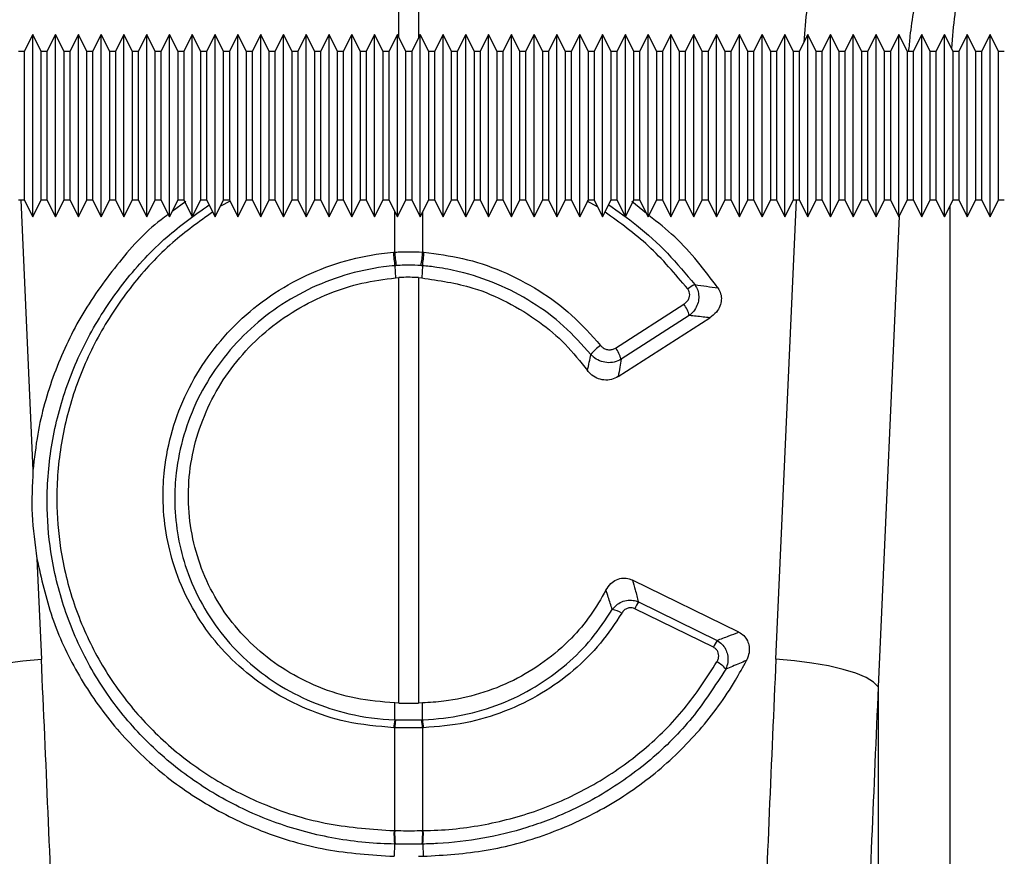
# Model space of a CAD drawing. Units: millimetres. Extents: x 9446 to 26666, y 1473 to 8510.
# Drawn here: x 22943 to 23029, y 4883 to 4956 of the extents above; entities that cross this region are included whole.
import ezdxf

# ---------------------------------------------------------------- set-up
doc = ezdxf.new("R2010")
doc.units = ezdxf.units.MM
doc.linetypes.add('SLD-SOLID', pattern=[0])
doc.layers.get('0').update_dxf_attribs({"linetype": 'CONTINUOUS'})
doc.layers.add('ACO_DRAINAGE', color=7, linetype='SLD-SOLID')

# ---------------------------------------------------------------- blocks, each defined once
blk = doc.blocks.new('ACO_-_32820_-_LEFT')
at = {"layer": 'ACO_DRAINAGE', "linetype": 'SLD-SOLID'}
for p, q in [((199.128, 827.091), (199.128, 832.817)), ((200.872, 832.817), (200.872, 827.028)), ((167.016, 827.317), (166.266, 825.817)), ((167.766, 825.817), (167.016, 827.317)), ((167.016, 819.317), (167.016, 827.317)), ((169.016, 827.317), (168.266, 825.817)), ((169.766, 825.817), (169.016, 827.317)), ((169.016, 819.317), (169.016, 827.317)), ((171.016, 827.317), (170.266, 825.817)), ((171.766, 825.817), (171.016, 827.317)), ((171.016, 819.317), (171.016, 827.317)), ((173.016, 827.317), (172.266, 825.817)), ((173.766, 825.817), (173.016, 827.317)), ((173.016, 819.317), (173.016, 827.317)), ((175.016, 827.317), (174.266, 825.817)), ((175.766, 825.817), (175.016, 827.317)), ((175.016, 819.317), (175.016, 827.317)), ((177.016, 827.317), (176.266, 825.817)), ((177.766, 825.817), (177.016, 827.317)), ((177.016, 819.317), (177.016, 827.317)), ((179.016, 827.317), (178.266, 825.817)), ((179.766, 825.817), (179.016, 827.317)), ((179.016, 819.317), (179.016, 827.317)), ((181.016, 827.317), (180.266, 825.817)), ((181.766, 825.817), (181.016, 827.317)), ((181.016, 819.317), (181.016, 827.317)), ((183.016, 827.317), (182.266, 825.817)), ((183.766, 825.817), (183.016, 827.317)), ((183.016, 819.317), (183.016, 827.317)), ((185.016, 827.317), (184.266, 825.817)), ((185.766, 825.817), (185.016, 827.317)), ((185.016, 819.317), (185.016, 827.317)), ((187.016, 827.317), (186.266, 825.817)), ((187.766, 825.817), (187.016, 827.317)), ((187.016, 819.317), (187.016, 827.317)), ((189.016, 827.317), (188.266, 825.817)), ((189.766, 825.817), (189.016, 827.317)), ((189.016, 819.317), (189.016, 827.317)), ((191.016, 827.317), (190.266, 825.817)), ((191.766, 825.817), (191.016, 827.317)), ((191.016, 819.317), (191.016, 827.317)), ((193.016, 827.317), (192.266, 825.817)), ((193.766, 825.817), (193.016, 827.317)), ((193.016, 819.317), (193.016, 827.317)), ((195.016, 827.317), (194.266, 825.817)), ((195.766, 825.817), (195.016, 827.317)), ((195.016, 819.317), (195.016, 827.317)), ((197.016, 827.317), (196.266, 825.817)), ((197.766, 825.817), (197.016, 827.317)), ((197.016, 819.317), (197.016, 827.317)), ((199.016, 827.317), (198.266, 825.817)), ((199.766, 825.817), (199.016, 827.317)), ((199.016, 819.317), (199.016, 827.317)), ((201.016, 827.317), (200.266, 825.817)), ((201.766, 825.817), (201.016, 827.317)), ((201.016, 819.317), (201.016, 827.317)), ((203.016, 827.317), (202.266, 825.817)), ((203.766, 825.817), (203.016, 827.317)), ((203.016, 819.317), (203.016, 827.317)), ((205.016, 827.317), (204.266, 825.817)), ((205.766, 825.817), (205.016, 827.317)), ((205.016, 819.317), (205.016, 827.317)), ((207.016, 827.317), (206.266, 825.817)), ((207.766, 825.817), (207.016, 827.317)), ((207.016, 819.317), (207.016, 827.317)), ((209.016, 827.317), (208.266, 825.817)), ((209.766, 825.817), (209.016, 827.317)), ((209.016, 819.317), (209.016, 827.317)), ((211.016, 827.317), (210.266, 825.817)), ((211.766, 825.817), (211.016, 827.317)), ((211.016, 819.317), (211.016, 827.317)), ((213.016, 827.317), (212.266, 825.817)), ((213.766, 825.817), (213.016, 827.317)), ((213.016, 819.317), (213.016, 827.317)), ((215.016, 827.317), (214.266, 825.817)), ((215.766, 825.817), (215.016, 827.317)), ((215.016, 819.317), (215.016, 827.317)), ((217.016, 827.317), (216.266, 825.817)), ((217.766, 825.817), (217.016, 827.317)), ((217.016, 819.317), (217.016, 827.317)), ((219.016, 827.317), (218.266, 825.817)), ((219.766, 825.817), (219.016, 827.317)), ((219.016, 819.317), (219.016, 827.317)), ((221.016, 827.317), (220.266, 825.817)), ((221.766, 825.817), (221.016, 827.317)), ((221.016, 819.317), (221.016, 827.317)), ((223.016, 827.317), (222.266, 825.817)), ((223.766, 825.817), (223.016, 827.317)), ((223.016, 819.317), (223.016, 827.317)), ((225.016, 827.317), (224.266, 825.817)), ((225.766, 825.817), (225.016, 827.317)), ((225.016, 819.317), (225.016, 827.317)), ((227.016, 827.317), (226.266, 825.817)), ((227.766, 825.817), (227.016, 827.317)), ((227.016, 819.317), (227.016, 827.317)), ((229.016, 827.317), (228.266, 825.817)), ((229.766, 825.817), (229.016, 827.317)), ((229.016, 819.317), (229.016, 827.317)), ((231.016, 827.317), (230.266, 825.817)), ((231.766, 825.817), (231.016, 827.317)), ((231.016, 819.317), (231.016, 827.317)), ((233.016, 827.317), (232.266, 825.817)), ((233.766, 825.817), (233.016, 827.317)), ((233.016, 819.317), (233.016, 827.317)), ((235.016, 827.317), (234.266, 825.817)), ((235.766, 825.817), (235.016, 827.317)), ((235.016, 819.317), (235.016, 827.317)), ((237.016, 827.317), (236.266, 825.817)), ((237.766, 825.817), (237.016, 827.317)), ((237.016, 819.317), (237.016, 827.317)), ((239.016, 827.317), (238.266, 825.817)), ((239.766, 825.817), (239.016, 827.317)), ((239.016, 819.317), (239.016, 827.317)), ((241.016, 827.317), (240.266, 825.817)), ((241.766, 825.817), (241.016, 827.317)), ((241.016, 819.317), (241.016, 827.317)), ((243.016, 827.317), (242.266, 825.817)), ((243.766, 825.817), (243.016, 827.317)), ((243.016, 819.317), (243.016, 827.317)), ((245.016, 827.317), (244.266, 825.817)), ((245.766, 825.817), (245.016, 827.317)), ((245.016, 819.317), (245.016, 827.317)), ((247.016, 827.317), (246.266, 825.817)), ((247.766, 825.817), (247.016, 827.317)), ((247.016, 819.317), (247.016, 827.317)), ((249.016, 827.317), (248.266, 825.817)), ((249.766, 825.817), (249.016, 827.317)), ((249.016, 819.317), (249.016, 827.317)), ((251.016, 827.317), (250.266, 825.817)), ((251.766, 825.817), (251.016, 827.317)), ((251.016, 819.317), (251.016, 827.317)), ((166.266, 825.817), (165.766, 825.817)), ((166.266, 825.817), (166.266, 812.817)), ((168.266, 825.817), (167.766, 825.817)), ((167.766, 819.317), (167.766, 825.817)), ((168.266, 825.817), (168.266, 812.817)), ((170.266, 825.817), (169.766, 825.817)), ((169.766, 819.317), (169.766, 825.817)), ((170.266, 825.817), (170.266, 812.817)), ((172.266, 825.817), (171.766, 825.817)), ((171.766, 819.317), (171.766, 825.817)), ((172.266, 825.817), (172.266, 812.817)), ((174.266, 825.817), (173.766, 825.817)), ((173.766, 819.317), (173.766, 825.817)), ((174.266, 825.817), (174.266, 812.817)), ((176.266, 825.817), (175.766, 825.817)), ((175.766, 819.317), (175.766, 825.817)), ((176.266, 825.817), (176.266, 812.817)), ((178.266, 825.817), (177.766, 825.817)), ((177.766, 819.317), (177.766, 825.817)), ((178.266, 825.817), (178.266, 812.817)), ((180.266, 825.817), (179.766, 825.817)), ((179.766, 819.317), (179.766, 825.817)), ((180.266, 825.817), (180.266, 812.817)), ((182.266, 825.817), (181.766, 825.817)), ((181.766, 819.317), (181.766, 825.817)), ((182.266, 825.817), (182.266, 812.817)), ((184.266, 825.817), (183.766, 825.817)), ((183.766, 819.317), (183.766, 825.817)), ((184.266, 825.817), (184.266, 812.817)), ((186.266, 825.817), (185.766, 825.817)), ((185.766, 819.317), (185.766, 825.817)), ((186.266, 825.817), (186.266, 812.817)), ((188.266, 825.817), (187.766, 825.817)), ((187.766, 819.317), (187.766, 825.817)), ((188.266, 825.817), (188.266, 812.817)), ((190.266, 825.817), (189.766, 825.817)), ((189.766, 819.317), (189.766, 825.817)), ((190.266, 825.817), (190.266, 812.817)), ((192.266, 825.817), (191.766, 825.817)), ((191.766, 819.317), (191.766, 825.817)), ((192.266, 825.817), (192.266, 812.817)), ((194.266, 825.817), (193.766, 825.817)), ((193.766, 819.317), (193.766, 825.817)), ((194.266, 825.817), (194.266, 812.817)), ((196.266, 825.817), (195.766, 825.817)), ((195.766, 819.317), (195.766, 825.817)), ((196.266, 825.817), (196.266, 812.817)), ((198.266, 825.817), (197.766, 825.817)), ((197.766, 819.317), (197.766, 825.817)), ((198.266, 825.817), (198.266, 812.817)), ((200.266, 825.817), (199.766, 825.817)), ((199.766, 819.317), (199.766, 825.817)), ((200.266, 825.817), (200.266, 812.817)), ((202.266, 825.817), (201.766, 825.817)), ((201.766, 819.317), (201.766, 825.817)), ((202.266, 825.817), (202.266, 812.817)), ((204.266, 825.817), (203.766, 825.817)), ((203.766, 819.317), (203.766, 825.817)), ((204.266, 825.817), (204.266, 812.817)), ((206.266, 825.817), (205.766, 825.817)), ((205.766, 819.317), (205.766, 825.817)), ((206.266, 825.817), (206.266, 812.817)), ((208.266, 825.817), (207.766, 825.817)), ((207.766, 819.317), (207.766, 825.817)), ((208.266, 825.817), (208.266, 812.817)), ((210.266, 825.817), (209.766, 825.817)), ((209.766, 819.317), (209.766, 825.817)), ((210.266, 825.817), (210.266, 812.817)), ((212.266, 825.817), (211.766, 825.817)), ((211.766, 819.317), (211.766, 825.817)), ((212.266, 825.817), (212.266, 812.817)), ((214.266, 825.817), (213.766, 825.817)), ((213.766, 819.317), (213.766, 825.817)), ((214.266, 825.817), (214.266, 812.817)), ((216.266, 825.817), (215.766, 825.817)), ((215.766, 819.317), (215.766, 825.817)), ((216.266, 825.817), (216.266, 812.817)), ((218.266, 825.817), (217.766, 825.817)), ((217.766, 819.317), (217.766, 825.817)), ((218.266, 825.817), (218.266, 812.817)), ((220.266, 825.817), (219.766, 825.817)), ((219.766, 819.317), (219.766, 825.817)), ((220.266, 825.817), (220.266, 812.817)), ((222.266, 825.817), (221.766, 825.817)), ((221.766, 819.317), (221.766, 825.817)), ((222.266, 825.817), (222.266, 812.817)), ((224.266, 825.817), (223.766, 825.817)), ((223.766, 819.317), (223.766, 825.817)), ((224.266, 825.817), (224.266, 812.817)), ((226.266, 825.817), (225.766, 825.817)), ((225.766, 819.317), (225.766, 825.817)), ((226.266, 825.817), (226.266, 812.817)), ((228.266, 825.817), (227.766, 825.817)), ((227.766, 819.317), (227.766, 825.817)), ((228.266, 825.817), (228.266, 812.817)), ((230.266, 825.817), (229.766, 825.817)), ((229.766, 819.317), (229.766, 825.817)), ((230.266, 825.817), (230.266, 812.817)), ((232.266, 825.817), (231.766, 825.817)), ((231.766, 819.317), (231.766, 825.817)), ((232.266, 825.817), (232.266, 812.817)), ((234.266, 825.817), (233.766, 825.817)), ((233.766, 819.317), (233.766, 825.817)), ((234.266, 825.817), (234.266, 812.817)), ((236.266, 825.817), (235.766, 825.817)), ((235.766, 819.317), (235.766, 825.817)), ((236.266, 825.817), (236.266, 812.817)), ((238.266, 825.817), (237.766, 825.817)), ((237.766, 819.317), (237.766, 825.817)), ((238.266, 825.817), (238.266, 812.817)), ((240.266, 825.817), (239.766, 825.817)), ((239.766, 819.317), (239.766, 825.817)), ((240.266, 825.817), (240.266, 812.817)), ((242.266, 825.817), (241.766, 825.817)), ((241.766, 819.317), (241.766, 825.817)), ((242.266, 825.817), (242.266, 812.817)), ((244.266, 825.817), (243.766, 825.817)), ((243.766, 819.317), (243.766, 825.817)), ((244.266, 825.817), (244.266, 812.817)), ((246.266, 825.817), (245.766, 825.817)), ((245.766, 819.317), (245.766, 825.817)), ((246.266, 825.817), (246.266, 812.817)), ((248.266, 825.817), (247.766, 825.817)), ((247.766, 819.317), (247.766, 825.817)), ((248.266, 825.817), (248.266, 812.817)), ((250.266, 825.817), (249.766, 825.817)), ((249.766, 819.317), (249.766, 825.817)), ((250.266, 825.817), (250.266, 812.817)), ((252.266, 825.817), (251.766, 825.817)), ((251.766, 819.317), (251.766, 825.817)), ((167.016, 811.317), (167.016, 819.317)), ((167.766, 812.817), (167.766, 819.317)), ((169.016, 811.317), (169.016, 819.317)), ((169.766, 812.817), (169.766, 819.317)), ((171.016, 811.317), (171.016, 819.317)), ((171.766, 812.817), (171.766, 819.317)), ((173.016, 811.317), (173.016, 819.317)), ((173.766, 812.817), (173.766, 819.317)), ((175.016, 811.317), (175.016, 819.317)), ((175.766, 812.817), (175.766, 819.317)), ((177.016, 811.317), (177.016, 819.317)), ((177.766, 812.817), (177.766, 819.317)), ((179.016, 811.317), (179.016, 819.317)), ((179.766, 812.817), (179.766, 819.317)), ((181.016, 811.317), (181.016, 819.317)), ((181.766, 812.817), (181.766, 819.317)), ((183.016, 811.317), (183.016, 819.317)), ((183.766, 812.817), (183.766, 819.317)), ((185.016, 811.317), (185.016, 819.317)), ((185.766, 812.817), (185.766, 819.317)), ((187.016, 811.317), (187.016, 819.317)), ((187.766, 812.817), (187.766, 819.317)), ((189.016, 811.317), (189.016, 819.317)), ((189.766, 812.817), (189.766, 819.317)), ((191.016, 811.317), (191.016, 819.317)), ((191.766, 812.817), (191.766, 819.317)), ((193.016, 811.317), (193.016, 819.317)), ((193.766, 812.817), (193.766, 819.317)), ((195.016, 811.317), (195.016, 819.317)), ((195.766, 812.817), (195.766, 819.317)), ((197.016, 811.317), (197.016, 819.317)), ((197.766, 812.817), (197.766, 819.317)), ((199.016, 811.317), (199.016, 819.317)), ((199.766, 812.817), (199.766, 819.317)), ((201.016, 811.317), (201.016, 819.317)), ((201.766, 812.817), (201.766, 819.317)), ((203.016, 811.317), (203.016, 819.317)), ((203.766, 812.817), (203.766, 819.317)), ((205.016, 811.317), (205.016, 819.317)), ((205.766, 812.817), (205.766, 819.317)), ((207.016, 811.317), (207.016, 819.317)), ((207.766, 812.817), (207.766, 819.317)), ((209.016, 811.317), (209.016, 819.317)), ((209.766, 812.817), (209.766, 819.317)), ((211.016, 811.317), (211.016, 819.317)), ((211.766, 812.817), (211.766, 819.317)), ((213.016, 811.317), (213.016, 819.317)), ((213.766, 812.817), (213.766, 819.317)), ((215.016, 811.317), (215.016, 819.317)), ((215.766, 812.817), (215.766, 819.317)), ((217.016, 811.317), (217.016, 819.317)), ((217.766, 812.817), (217.766, 819.317)), ((219.016, 811.317), (219.016, 819.317)), ((219.766, 812.817), (219.766, 819.317)), ((221.016, 811.317), (221.016, 819.317)), ((221.766, 812.817), (221.766, 819.317)), ((223.016, 811.317), (223.016, 819.317)), ((223.766, 812.817), (223.766, 819.317)), ((225.016, 811.317), (225.016, 819.317)), ((225.766, 812.817), (225.766, 819.317)), ((227.016, 811.317), (227.016, 819.317)), ((227.766, 812.817), (227.766, 819.317)), ((229.016, 811.317), (229.016, 819.317)), ((229.766, 812.817), (229.766, 819.317)), ((231.016, 811.317), (231.016, 819.317)), ((231.766, 812.817), (231.766, 819.317)), ((233.016, 811.317), (233.016, 819.317)), ((233.766, 812.817), (233.766, 819.317)), ((235.016, 811.317), (235.016, 819.317)), ((235.766, 812.817), (235.766, 819.317)), ((237.016, 811.317), (237.016, 819.317)), ((237.766, 812.817), (237.766, 819.317)), ((239.016, 811.317), (239.016, 819.317)), ((239.766, 812.817), (239.766, 819.317)), ((241.016, 811.317), (241.016, 819.317)), ((241.766, 812.817), (241.766, 819.317)), ((243.016, 811.317), (243.016, 819.317)), ((243.766, 812.817), (243.766, 819.317)), ((245.016, 811.317), (245.016, 819.317)), ((245.766, 812.817), (245.766, 819.317)), ((247.016, 811.317), (247.016, 819.317)), ((247.766, 812.817), (247.766, 819.317)), ((249.016, 811.317), (249.016, 819.317)), ((249.766, 812.817), (249.766, 819.317)), ((251.016, 811.317), (251.016, 819.317)), ((251.766, 812.817), (251.766, 819.317)), ((165.766, 812.817), (166.266, 812.817)), ((165.974, 812.817), (167.035, 789.064)), ((166.266, 812.817), (167.016, 811.317)), ((167.016, 811.317), (167.766, 812.817)), ((167.766, 812.817), (168.266, 812.817)), ((168.266, 812.817), (169.016, 811.317)), ((169.016, 811.317), (169.766, 812.817)), ((169.766, 812.817), (170.266, 812.817)), ((170.266, 812.817), (171.016, 811.317)), ((171.016, 811.317), (171.766, 812.817)), ((171.766, 812.817), (172.266, 812.817)), ((172.266, 812.817), (173.016, 811.317)), ((173.016, 811.317), (173.766, 812.817)), ((173.766, 812.817), (174.266, 812.817)), ((174.266, 812.817), (175.016, 811.317)), ((175.016, 811.317), (175.766, 812.817)), ((175.766, 812.817), (176.266, 812.817)), ((176.266, 812.817), (177.016, 811.317)), ((177.016, 811.317), (177.766, 812.817)), ((177.766, 812.817), (178.266, 812.817)), ((178.266, 812.817), (179.016, 811.317)), ((179.016, 811.317), (179.766, 812.817)), ((180.45, 812.665), (179.249, 811.783)), ((179.766, 812.817), (180.266, 812.817)), ((180.266, 812.817), (181.016, 811.317)), ((181.016, 811.317), (181.766, 812.817)), ((181.766, 812.817), (182.266, 812.817)), ((182.266, 812.817), (183.016, 811.317)), ((183.016, 811.317), (183.766, 812.817)), ((184.337, 812.704), (183.483, 812.25)), ((183.766, 812.817), (184.266, 812.817)), ((184.266, 812.817), (185.016, 811.317)), ((185.016, 811.317), (185.766, 812.817)), ((185.766, 812.817), (186.266, 812.817)), ((186.266, 812.817), (187.016, 811.317)), ((187.016, 811.317), (187.766, 812.817)), ((187.766, 812.817), (188.266, 812.817)), ((188.266, 812.817), (189.016, 811.317)), ((189.016, 811.317), (189.766, 812.817)), ((189.766, 812.817), (190.266, 812.817)), ((190.266, 812.817), (191.016, 811.317)), ((191.016, 811.317), (191.766, 812.817)), ((191.766, 812.817), (192.266, 812.817)), ((192.266, 812.817), (193.016, 811.317)), ((193.016, 811.317), (193.766, 812.817)), ((193.766, 812.817), (194.266, 812.817)), ((194.266, 812.817), (195.016, 811.317)), ((195.016, 811.317), (195.766, 812.817)), ((195.766, 812.817), (196.266, 812.817)), ((196.266, 812.817), (197.016, 811.317)), ((197.016, 811.317), (197.766, 812.817)), ((197.766, 812.817), (198.266, 812.817)), ((198.266, 812.817), (199.016, 811.317)), ((199.016, 811.317), (199.766, 812.817)), ((199.766, 812.817), (200.266, 812.817)), ((200.266, 812.817), (201.016, 811.317)), ((201.016, 811.317), (201.766, 812.817)), ((201.766, 812.817), (202.266, 812.817)), ((202.266, 812.817), (203.016, 811.317)), ((203.016, 811.317), (203.766, 812.817)), ((203.766, 812.817), (204.266, 812.817)), ((204.266, 812.817), (205.016, 811.317)), ((205.016, 811.317), (205.766, 812.817)), ((205.766, 812.817), (206.266, 812.817)), ((206.266, 812.817), (207.016, 811.317)), ((207.016, 811.317), (207.766, 812.817)), ((207.766, 812.817), (208.266, 812.817)), ((208.266, 812.817), (209.016, 811.317)), ((209.016, 811.317), (209.766, 812.817)), ((209.766, 812.817), (210.266, 812.817)), ((210.266, 812.817), (211.016, 811.317)), ((211.016, 811.317), (211.766, 812.817)), ((211.766, 812.817), (212.266, 812.817)), ((212.266, 812.817), (213.016, 811.317)), ((213.016, 811.317), (213.766, 812.817)), ((213.766, 812.817), (214.266, 812.817)), ((214.266, 812.817), (215.016, 811.317)), ((215.016, 811.317), (215.766, 812.817)), ((216.58, 812.189), (215.661, 812.691)), ((215.766, 812.817), (216.266, 812.817)), ((216.266, 812.817), (217.016, 811.317)), ((217.016, 811.317), (217.766, 812.817)), ((217.766, 812.817), (218.266, 812.817)), ((218.266, 812.817), (219.016, 811.317)), ((219.016, 811.317), (219.766, 812.817)), ((220.867, 811.614), (219.588, 812.673)), ((219.766, 812.817), (220.266, 812.817)), ((220.266, 812.817), (221.016, 811.317)), ((221.016, 811.317), (221.766, 812.817)), ((221.766, 812.817), (222.266, 812.817)), ((222.266, 812.817), (223.016, 811.317)), ((223.016, 811.317), (223.766, 812.817)), ((223.766, 812.817), (224.266, 812.817)), ((224.266, 812.817), (225.016, 811.317)), ((225.016, 811.317), (225.766, 812.817)), ((225.766, 812.817), (226.266, 812.817)), ((226.266, 812.817), (227.016, 811.317)), ((227.016, 811.317), (227.766, 812.817)), ((227.766, 812.817), (228.266, 812.817)), ((228.266, 812.817), (229.016, 811.317)), ((229.016, 811.317), (229.766, 812.817)), ((229.766, 812.817), (230.266, 812.817)), ((230.266, 812.817), (231.016, 811.317)), ((231.016, 811.317), (231.766, 812.817)), ((231.766, 812.817), (232.266, 812.817)), ((232.226, 772.522), (234.026, 812.817)), ((232.266, 812.817), (233.016, 811.317)), ((233.016, 811.317), (233.766, 812.817)), ((233.766, 812.817), (234.266, 812.817)), ((234.266, 812.817), (235.016, 811.317)), ((235.016, 811.317), (235.766, 812.817)), ((235.766, 812.817), (236.266, 812.817)), ((236.266, 812.817), (237.016, 811.317)), ((237.016, 811.317), (237.766, 812.817)), ((237.766, 812.817), (238.266, 812.817)), ((238.266, 812.817), (239.016, 811.317)), ((239.016, 811.317), (239.766, 812.817)), ((239.766, 812.817), (240.266, 812.817)), ((240.266, 812.817), (241.016, 811.317)), ((241.016, 811.317), (241.766, 812.817)), ((241.766, 812.817), (242.266, 812.817)), ((242.266, 812.817), (243.016, 811.317)), ((243.016, 811.317), (243.766, 812.817)), ((243.766, 812.817), (244.266, 812.817)), ((244.266, 812.817), (245.016, 811.317)), ((245.016, 811.317), (245.766, 812.817)), ((245.766, 812.817), (246.266, 812.817)), ((246.266, 812.817), (247.016, 811.317)), ((247.016, 811.317), (247.766, 812.817)), ((247.5, 684.992), (247.5, 812.285)), ((247.766, 812.817), (248.266, 812.817)), ((248.266, 812.817), (249.016, 811.317)), ((249.016, 811.317), (249.766, 812.817)), ((249.766, 812.817), (250.266, 812.817)), ((250.266, 812.817), (251.016, 811.317)), ((251.016, 811.317), (251.766, 812.817)), ((251.766, 812.817), (252.266, 812.817)), ((198.78, 808.224), (198.78, 811.789)), ((201.22, 811.725), (201.22, 808.224)), ((243.046, 811.377), (241.202, 770.112)), ((198.657, 808.215), (198.78, 808.224)), ((201.22, 808.224), (201.343, 808.215)), ((198.797, 807.035), (198.858, 805.969)), ((201.203, 807.035), (201.142, 805.969)), ((198.858, 805.969), (199.128, 805.989)), ((199.128, 768.677), (199.128, 805.989)), ((200.872, 805.989), (200.872, 768.677)), ((200.872, 805.989), (201.142, 805.969)), ((218.156, 799.817), (224.147, 803.658)), ((224.626, 802.668), (218.635, 798.827)), ((218.389, 797.313), (226.421, 802.463)), ((167.38, 781.338), (167.774, 772.522)), ((228.958, 774.902), (219.644, 779.46)), ((220.157, 777.554), (227.056, 774.177)), ((226.738, 773.57), (219.84, 776.946)), ((164.609, 772.189), (166.158, 772.386)), ((166.158, 772.386), (167.774, 772.522)), ((233.842, 772.386), (232.226, 772.522)), ((235.391, 772.189), (233.842, 772.386)), ((236.831, 771.936), (235.391, 772.189)), ((238.124, 771.634), (236.831, 771.936)), ((239.235, 771.291), (238.124, 771.634)), ((240.133, 770.916), (239.235, 771.291)), ((240.795, 770.519), (240.133, 770.916)), ((241.202, 770.112), (240.795, 770.519)), ((241.202, 770.112), (241.202, 681.426)), ((198.779, 767.215), (198.774, 768.688)), ((199.128, 768.677), (198.774, 768.688)), ((201.226, 768.688), (200.872, 768.677)), ((201.221, 767.215), (201.226, 768.688)), ((198.779, 767.215), (198.864, 767.212)), ((201.136, 767.212), (201.221, 767.215)), ((198.78, 766.513), (198.695, 766.516)), ((198.78, 757.489), (198.78, 766.513)), ((201.305, 766.516), (201.22, 766.513)), ((201.22, 766.513), (201.22, 757.489)), ((198.722, 757.49), (198.78, 757.489)), ((201.22, 757.489), (201.278, 757.49)), ((198.765, 756.31), (198.715, 755.237)), ((201.235, 756.31), (201.285, 755.237)), ((200.872, 755.234), (201.285, 755.237))]:
    blk.add_line(p, q, dxfattribs=at)
for centre, radius, start, end in [((300, 822.5), 52.5, 169.54264, 176.06697), ((206.852, 808.591), 8.204, 182.63057, 190.93129), ((206.829, 808.549), 8.055, 182.3058, 190.75771), ((193.171, 808.549), 8.055, 349.24229, 357.6942), ((193.148, 808.591), 8.204, 349.06871, 357.36943), ((226.218, 802.811), 2.793, 113.3807, 128.33967), ((221.993, 802.006), 2.715, 14.11188, 37.49797), ((219.235, 796.637), 4.169, 125.15469, 141.16065), ((216.001, 798.165), 2.715, 14.11188, 37.49797), ((231.182, 771.41), 12.621, 150.8738, 153.98429), ((217.611, 774.935), 1.96, 56.21203, 82.79729), ((238.081, 768.034), 12.621, 150.8738, 153.98429), ((226.136, 770.387), 2.103, 36.94453, 64.27883), ((202.53, 766.41), 3.836, 167.89378, 178.41894), ((202.612, 766.407), 3.834, 167.87181, 178.40385), ((197.388, 766.407), 3.834, 1.59615, 12.12819), ((197.47, 766.41), 3.836, 1.58106, 12.10622), ((204.828, 757.123), 6.117, 176.56154, 187.63622), ((204.92, 757.134), 6.15, 176.69413, 187.70947), ((195.08, 757.134), 6.15, 352.29053, 3.30587), ((195.172, 757.123), 6.117, 352.36378, 3.43846)]:
    blk.add_arc(centre, radius, start, end, dxfattribs=at)
for centre, major_axis, ratio, start_param, end_param in [((299.832, 822.035), (22.24, 61.496), 0.998907, 1.754995, 1.847362), ((-334.478, 235.69), (48.781, 2053.761), 0.247186, 4.969186, 4.982717), ((734.478, 235.69), (-48.781, 2053.761), 0.247186, 1.300468, 1.314), ((733.606, 233.28), (-47.704, 2053.764), 0.242345, 1.300711, 1.314242)]:
    blk.add_ellipse(centre, major_axis=major_axis, ratio=ratio, start_param=start_param, end_param=end_param, dxfattribs=at)
for points, knots in [([(245.103, 832.817), (245.003, 832.455), (244.489, 830.603), (244.073, 828.26), (243.897, 826.271), (243.858, 825.826)], [0, 0, 0, 0, 0.158633, 0.8117926, 1, 1, 1, 1]), ([(198.765, 756.31), (198.765, 756.31), (198.357, 756.316), (196.174, 756.387), (192.241, 756.921), (187.164, 758.48), (182.452, 760.87), (178.225, 763.993), (174.629, 767.79), (171.745, 772.121), (169.681, 776.877), (168.523, 781.651), (168.15, 786.557), (168.57, 791.491), (169.888, 796.567), (172.064, 801.371), (175.024, 805.763), (178.499, 809.526), (181.22, 811.467), (182.488, 812.372)], [0, 0, 0, 0, 0.000001, 0.015416, 0.082423, 0.149427, 0.216439, 0.283449, 0.350407, 0.417365, 0.483978, 0.550591, 0.606975, 0.673868, 0.740762, 0.807566, 0.874371, 0.94142, 1, 1, 1, 1]), ([(217.55, 812.385), (218.377, 811.805), (220.207, 810.52), (222.764, 808.18), (224.328, 806.31), (225.11, 805.375)], [0, 0, 0, 0, 0.291696, 0.645847, 1, 1, 1, 1]), ([(178.908, 811.533), (178.696, 811.38), (176.972, 810.137), (174.311, 807.129), (171.087, 802.617), (168.773, 797.591), (167.471, 793.015), (167.153, 790.137), (167.035, 789.064)], [0, 0, 0, 0, 0.02965, 0.240998, 0.452343, 0.663478, 0.874609, 1, 1, 1, 1]), ([(182.802, 811.743), (181.603, 810.886), (178.992, 809.018), (175.645, 805.38), (172.772, 801.104), (170.666, 796.431), (169.398, 791.498), (169.002, 786.711), (169.378, 781.955), (170.513, 777.335), (172.525, 772.736), (175.329, 768.553), (178.819, 764.89), (182.918, 761.874), (187.658, 759.497), (192.975, 757.874), (196.806, 757.618), (198.722, 757.49)], [0, 0, 0, 0, 0.057182, 0.124554, 0.191626, 0.258696, 0.325781, 0.392864, 0.449359, 0.516049, 0.582739, 0.649715, 0.716691, 0.783689, 0.850687, 0.925342, 1, 1, 1, 1]), ([(224.486, 805.002), (223.381, 806.313), (221.245, 808.851), (218.538, 810.801), (217.229, 811.744)], [0, 0, 0, 0, 0.516809, 1, 1, 1, 1]), ([(227.133, 805.082), (225.955, 806.655), (224.187, 809.014), (221.855, 810.833), (221.077, 811.44)], [0, 0, 0, 0, 0.666629, 1, 1, 1, 1]), ([(198.695, 766.516), (197.284, 766.64), (194.675, 766.868), (191.062, 768.068), (187.893, 769.69), (185.071, 771.833), (182.657, 774.404), (180.74, 777.353), (179.409, 780.453), (178.646, 783.595), (178.395, 786.468), (178.548, 789.498), (179.179, 792.639), (180.465, 795.99), (182.318, 799.091), (184.666, 801.865), (187.458, 804.215), (190.598, 806.096), (194.011, 807.427), (196.746, 808.029), (198.305, 808.181), (198.657, 808.215)], [0, 0, 0, 0, 0.065501, 0.121038, 0.176574, 0.232064, 0.287554, 0.343132, 0.398711, 0.447698, 0.496686, 0.535442, 0.591396, 0.647351, 0.703418, 0.759486, 0.815532, 0.871577, 0.927624, 0.983671, 1, 1, 1, 1]), ([(198.78, 808.224), (198.907, 808.233), (199.312, 808.259), (200.128, 808.281), (200.814, 808.246), (201.22, 808.224)], [0, 0, 0, 0, 0.156226, 0.50007, 1, 1, 1, 1]), ([(201.343, 808.215), (202.479, 808.07), (204.804, 807.774), (208.218, 806.626), (211.446, 804.948), (214.41, 802.767), (216.019, 800.962), (216.835, 800.046)], [0, 0, 0, 0, 0.190596, 0.390056, 0.595299, 0.794758, 1, 1, 1, 1]), ([(198.797, 807.035), (198.797, 807.035), (198.461, 807.008), (196.975, 806.849), (194.366, 806.283), (191.11, 805.01), (188.113, 803.22), (185.447, 800.983), (183.202, 798.343), (181.427, 795.393), (180.191, 792.205), (179.578, 789.217), (179.419, 786.331), (179.645, 783.593), (180.358, 780.596), (181.614, 777.633), (183.432, 774.811), (185.728, 772.343), (188.422, 770.284), (191.454, 768.712), (194.919, 767.588), (197.421, 767.261), (198.779, 767.215), (198.779, 767.215)], [0, 0, 0, 0, 0.000001, 0.016287, 0.072196, 0.128104, 0.184016, 0.239928, 0.29587, 0.351813, 0.407667, 0.46352, 0.502227, 0.551186, 0.600145, 0.655765, 0.711386, 0.767012, 0.822638, 0.878401, 0.934164, 0.999999, 1, 1, 1, 1]), ([(198.915, 807.045), (198.876, 807.042), (198.837, 807.039), (198.797, 807.035), (198.797, 807.035)], [0, 0, 0, 0, 0.999492, 1, 1, 1, 1]), ([(201.085, 807.045), (200.724, 807.065), (200.114, 807.099), (199.388, 807.078), (199.028, 807.053), (198.915, 807.045)], [0, 0, 0, 0, 0.499923, 0.843725, 1, 1, 1, 1]), ([(201.203, 807.035), (201.203, 807.035), (201.163, 807.039), (201.124, 807.042), (201.085, 807.045)], [0, 0, 0, 0, 0.000508, 1, 1, 1, 1]), ([(215.988, 799.252), (215.219, 800.11), (213.681, 801.827), (210.869, 803.9), (207.776, 805.513), (204.922, 806.453), (202.708, 806.877), (201.624, 807), (201.203, 807.035), (201.203, 807.035)], [0, 0, 0, 0, 0.202336, 0.404672, 0.606981, 0.80929, 0.926092, 0.999997, 1, 1, 1, 1]), ([(198.774, 768.688), (197.628, 768.785), (195.336, 768.977), (192.11, 769.989), (189.184, 771.473), (186.623, 773.382), (184.454, 775.691), (182.724, 778.313), (181.493, 781.191), (180.77, 784.229), (180.596, 787.353), (180.949, 790.477), (181.844, 793.513), (183.238, 796.387), (185.113, 799.007), (187.406, 801.313), (190.067, 803.222), (192.927, 804.639), (195.884, 805.593), (197.867, 805.843), (198.858, 805.969)], [0, 0, 0, 0, 0.059427, 0.118852, 0.17485, 0.230846, 0.286376, 0.341906, 0.39709, 0.452274, 0.507389, 0.562505, 0.61786, 0.673219, 0.729001, 0.784785, 0.840973, 0.897162, 0.948581, 1, 1, 1, 1]), ([(200.872, 805.989), (200.624, 806.002), (200.128, 806.028), (199.545, 806.016), (199.213, 805.995), (199.128, 805.989)], [0, 0, 0, 0, 0.426753, 0.853508, 1, 1, 1, 1]), ([(201.142, 805.969), (202.661, 805.744), (205.252, 805.361), (208.709, 803.899), (211.424, 802.222), (213.811, 800.196), (215.059, 798.637), (215.69, 797.847)], [0, 0, 0, 0, 0.2667383, 0.4552163, 0.6491591, 0.8224604, 1, 1, 1, 1]), ([(225.11, 805.375), (225.204, 805.218), (225.392, 804.902), (225.479, 804.35), (225.414, 803.793), (225.182, 803.246), (224.884, 802.878), (224.672, 802.705), (224.626, 802.668)], [0, 0, 0, 0, 0.182905, 0.366288, 0.544638, 0.732449, 0.941914, 1, 1, 1, 1]), ([(225.11, 805.375), (225.457, 805.327), (226.137, 805.234), (226.806, 805.132), (227.133, 805.082)], [0, 0, 0, 0, 0.510263, 1, 1, 1, 1]), ([(224.147, 803.658), (224.174, 803.677), (224.297, 803.76), (224.475, 803.937), (224.622, 804.207), (224.674, 804.486), (224.637, 804.765), (224.536, 804.923), (224.486, 805.002)], [0, 0, 0, 0, 0.062571, 0.283753, 0.4745, 0.649125, 0.824628, 1, 1, 1, 1]), ([(227.133, 805.082), (227.226, 804.918), (227.413, 804.592), (227.461, 804.025), (227.328, 803.468), (226.997, 802.904), (226.627, 802.621), (226.421, 802.463)], [0, 0, 0, 0, 0.181661, 0.363388, 0.545517, 0.745617, 1, 1, 1, 1]), ([(226.421, 802.463), (226.224, 802.487), (225.631, 802.559), (225.029, 802.624), (224.626, 802.668)], [0, 0, 0, 0, 0.330677, 1, 1, 1, 1]), ([(216.835, 800.046), (216.869, 800.008), (216.975, 799.887), (217.208, 799.737), (217.529, 799.651), (217.865, 799.669), (218.059, 799.768), (218.156, 799.817)], [0, 0, 0, 0, 0.1059168, 0.329944, 0.5523641, 0.7762221, 1, 1, 1, 1]), ([(215.69, 797.847), (215.744, 798.09), (215.849, 798.56), (215.943, 799.026), (215.988, 799.252)], [0, 0, 0, 0, 0.515628, 1, 1, 1, 1]), ([(218.635, 798.827), (218.442, 798.732), (218.055, 798.544), (217.385, 798.509), (216.741, 798.668), (216.273, 798.951), (216.057, 799.179), (215.988, 799.252)], [0, 0, 0, 0, 0.224114, 0.44884, 0.671689, 0.894949, 1, 1, 1, 1]), ([(218.635, 798.827), (218.6, 798.599), (218.524, 798.098), (218.436, 797.59), (218.389, 797.313)], [0, 0, 0, 0, 0.454826, 1, 1, 1, 1]), ([(218.389, 797.313), (218.195, 797.214), (217.807, 797.016), (217.135, 796.98), (216.493, 797.152), (216, 797.47), (215.776, 797.743), (215.69, 797.847)], [0, 0, 0, 0, 0.217001, 0.434107, 0.649204, 0.865235, 1, 1, 1, 1]), ([(167.035, 789.064), (166.972, 787.778), (166.845, 785.187), (167.201, 782.627), (167.38, 781.338)], [0, 0, 0, 0, 0.49631, 1, 1, 1, 1]), ([(167.38, 781.338), (167.769, 779.604), (168.545, 776.134), (170.817, 771.262), (173.862, 766.819), (177.657, 762.936), (182.087, 759.752), (187.143, 757.285), (192.738, 755.627), (196.723, 755.367), (198.715, 755.237)], [0, 0, 0, 0, 0.121597, 0.243194, 0.366037, 0.48888, 0.61166, 0.734441, 0.86722, 1, 1, 1, 1]), ([(217.315, 778.587), (217.443, 778.789), (217.676, 779.159), (218.215, 779.527), (218.788, 779.67), (219.284, 779.614), (219.547, 779.502), (219.644, 779.46)], [0, 0, 0, 0, 0.262015, 0.478355, 0.695824, 0.887268, 1, 1, 1, 1]), ([(219.644, 779.46), (219.724, 779.177), (219.904, 778.538), (220.066, 777.905), (220.157, 777.554)], [0, 0, 0, 0, 0.443987, 1, 1, 1, 1]), ([(217.315, 778.587), (216.882, 777.835), (216.017, 776.33), (214.205, 774.197), (211.952, 772.239), (209.228, 770.587), (206.248, 769.425), (203.541, 768.828), (201.848, 768.726), (201.226, 768.688)], [0, 0, 0, 0, 0.133039, 0.266078, 0.426326, 0.586578, 0.74678, 0.906987, 1, 1, 1, 1]), ([(217.857, 776.879), (217.746, 777.243), (217.573, 777.811), (217.383, 778.381), (217.315, 778.587)], [0, 0, 0, 0, 0.639959, 1, 1, 1, 1]), ([(217.857, 776.879), (218.001, 777.045), (218.273, 777.358), (218.83, 777.637), (219.398, 777.733), (219.853, 777.671), (220.087, 777.58), (220.157, 777.554)], [0, 0, 0, 0, 0.25229, 0.47557, 0.707322, 0.913122, 1, 1, 1, 1]), ([(201.221, 767.215), (201.221, 767.215), (201.255, 767.216), (202.442, 767.259), (204.773, 767.546), (208.079, 768.517), (211.151, 770.026), (213.841, 771.972), (216.131, 774.26), (217.282, 776.006), (217.857, 776.879)], [0, 0, 0, 0, 0.0000029, 0.0049818, 0.1748858, 0.3447856, 0.5141017, 0.6834153, 0.8417066, 1, 1, 1, 1]), ([(219.84, 776.946), (219.804, 776.962), (219.687, 777.014), (219.457, 777.052), (219.169, 776.997), (218.894, 776.832), (218.769, 776.658), (218.701, 776.564)], [0, 0, 0, 0, 0.086203, 0.286188, 0.510703, 0.734164, 1, 1, 1, 1]), ([(218.701, 776.564), (218.104, 775.663), (216.894, 773.838), (214.499, 771.468), (211.677, 769.426), (208.466, 767.873), (204.972, 766.814), (202.539, 766.616), (201.305, 766.516)], [0, 0, 0, 0, 0.156562, 0.317097, 0.483996, 0.655723, 0.825341, 1, 1, 1, 1]), ([(227.056, 774.177), (227.405, 774.307), (228.046, 774.544), (228.673, 774.79), (228.958, 774.902)], [0, 0, 0, 0, 0.545292, 1, 1, 1, 1]), ([(227.056, 774.177), (227.204, 774.079), (227.504, 773.879), (227.816, 773.435), (227.996, 772.929), (228.031, 772.375), (227.941, 771.941), (227.84, 771.704), (227.817, 771.65)], [0, 0, 0, 0, 0.184844, 0.372874, 0.551705, 0.735194, 0.939572, 1, 1, 1, 1]), ([(228.958, 774.902), (229.115, 774.807), (229.431, 774.617), (229.747, 774.164), (229.902, 773.64), (229.888, 773.059), (229.755, 772.647), (229.646, 772.43), (229.634, 772.406)], [0, 0, 0, 0, 0.18533, 0.371036, 0.551611, 0.745414, 0.971867, 1, 1, 1, 1]), ([(227.049, 772.281), (227.064, 772.309), (227.131, 772.431), (227.202, 772.653), (227.21, 772.941), (227.133, 773.202), (226.975, 773.428), (226.817, 773.523), (226.738, 773.57)], [0, 0, 0, 0, 0.065704, 0.2819512, 0.4672949, 0.6411086, 0.820761, 1, 1, 1, 1]), ([(201.285, 755.237), (203.135, 755.35), (206.834, 755.577), (212.189, 757.05), (217.196, 759.335), (221.727, 762.416), (225.619, 766.217), (228.155, 769.668), (229.321, 771.827), (229.634, 772.406)], [0, 0, 0, 0, 0.157176, 0.31435, 0.471542, 0.628732, 0.785596, 0.942459, 1, 1, 1, 1]), ([(229.634, 772.406), (229.432, 772.32), (228.833, 772.064), (228.222, 771.815), (227.817, 771.65)], [0, 0, 0, 0, 0.3384027, 1, 1, 1, 1]), ([(227.817, 771.65), (226.883, 770.197), (225.016, 767.291), (221.308, 763.603), (217.046, 760.564), (213.288, 758.75), (209.756, 757.525), (206.523, 756.735), (203.651, 756.401), (201.884, 756.323), (201.452, 756.313), (201.235, 756.31), (201.235, 756.31)], [0, 0, 0, 0, 0.163082, 0.326167, 0.4893, 0.652439, 0.713521, 0.836853, 0.960187, 0.979946, 0.999998, 1, 1, 1, 1]), ([(201.278, 757.49), (201.488, 757.494), (203.418, 757.531), (207.053, 757.962), (211.993, 759.37), (216.596, 761.583), (220.728, 764.513), (224.326, 768.071), (226.141, 770.878), (227.049, 772.281)], [0, 0, 0, 0, 0.020054, 0.183696, 0.347335, 0.510493, 0.673646, 0.836824, 1, 1, 1, 1]), ([(199.128, 768.677), (199.336, 768.671), (199.752, 768.66), (200.335, 768.662), (200.707, 768.672), (200.872, 768.677)], [0, 0, 0, 0, 0.358262, 0.716525, 1, 1, 1, 1]), ([(198.864, 767.212), (198.921, 767.21), (199.298, 767.199), (199.888, 767.191), (200.589, 767.197), (200.967, 767.207), (201.136, 767.212)], [0, 0, 0, 0, 0.075561, 0.499961, 0.776214, 1, 1, 1, 1]), ([(201.22, 766.513), (201.039, 766.509), (200.633, 766.499), (199.879, 766.494), (199.247, 766.501), (198.841, 766.512), (198.78, 766.513)], [0, 0, 0, 0, 0.223773, 0.500038, 0.924446, 1, 1, 1, 1]), ([(198.78, 757.489), (198.885, 757.488), (199.291, 757.485), (200.034, 757.483), (200.743, 757.485), (201.149, 757.488), (201.22, 757.489)], [0, 0, 0, 0, 0.129337, 0.500012, 0.911882, 1, 1, 1, 1]), ([(198.825, 756.309), (198.805, 756.309), (198.785, 756.31), (198.765, 756.31), (198.765, 756.31)], [0, 0, 0, 0, 0.9990003, 1, 1, 1, 1]), ([(201.175, 756.309), (201.106, 756.308), (200.715, 756.304), (200.032, 756.301), (199.317, 756.304), (198.926, 756.308), (198.825, 756.309)], [0, 0, 0, 0, 0.0881076, 0.4999882, 0.8706766, 1, 1, 1, 1]), ([(201.235, 756.31), (201.235, 756.31), (201.215, 756.31), (201.195, 756.309), (201.175, 756.309)], [0, 0, 0, 0, 0.001, 1, 1, 1, 1])]:
    blk.add_open_spline(points, degree=3, knots=knots, dxfattribs=at)
blk = doc.blocks.new('Z$W@#6AFB14F8')
at = {"layer": 'ACO_DRAINAGE', "color": 7, "linetype": 'Continuous', "lineweight": 0}
blk.add_blockref('ACO_-_32820_-_LEFT', (2192.73, 2654.372), dxfattribs=at)

msp = doc.modelspace()

# ---------------------------------------------------------------- block references
msp.add_blockref('Z$W@#6AFB14F8', (20584.036, 1473.024))

doc.saveas('drawing.dxf')
